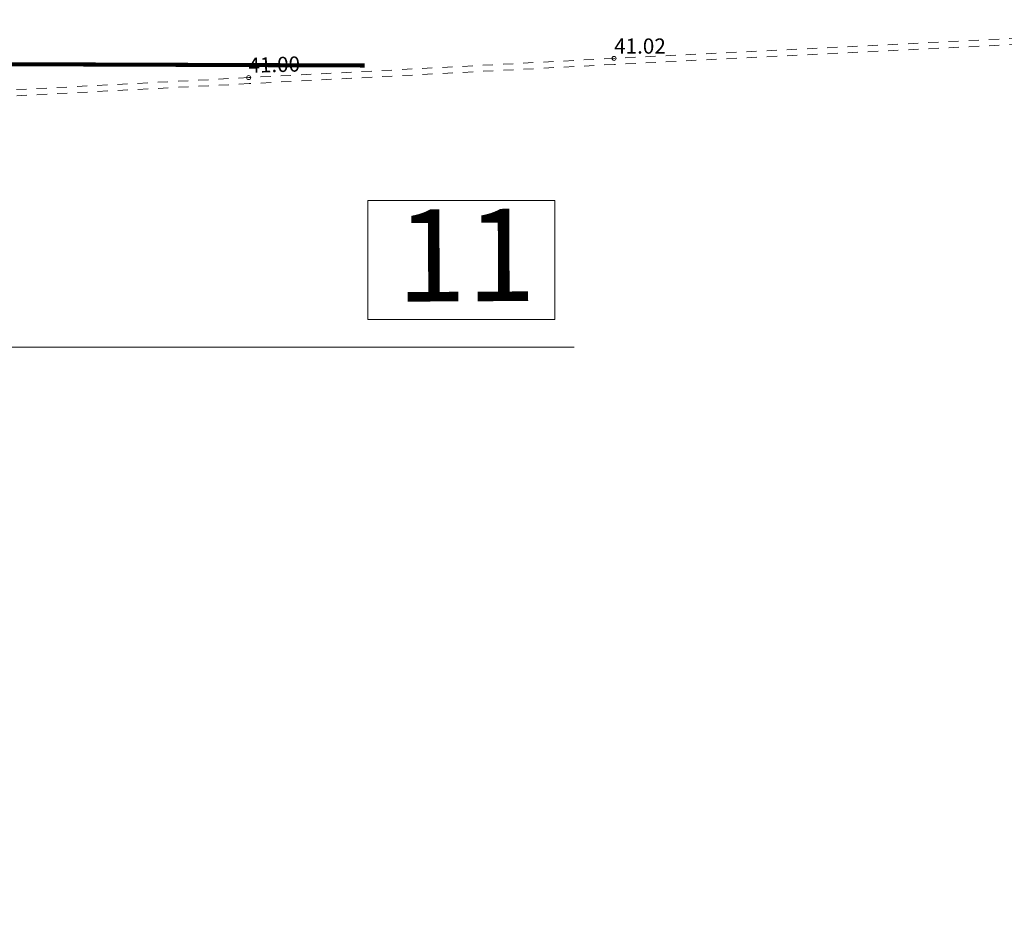
# Model space of a CAD drawing. Units: millimetres. Extents: x -552153 to 551607, y -6579219 to 6577711.
# Drawn here: x 551349 to 551398, y 6577323 to 6577367 of the extents above; entities that cross this region are included whole.
import ezdxf
from ezdxf.enums import TextEntityAlignment as Align

# ---------------------------------------------------------------- set-up
doc = ezdxf.new("R2010")
doc.units = ezdxf.units.MM
doc.header["$MEASUREMENT"] = 0
for name, pattern in [('asfbet', [2, 1, -1]), ('DASHEDX5', [1.875, 1.25, -0.625]), ('STjoon1_3', [4, 1, -3])]:
    doc.linetypes.add(name, pattern=pattern)
doc.layers.add('Asfbet', color=7, linetype='asfbet', lineweight=0)
doc.layers.add('korgused', color=7, linetype='Continuous', lineweight=0)
for name, color, linetype in [('RELJEEF', 7, 'Continuous'), ('TEEKAITSEVÖÖND', 30, 'DASHEDX5'), ('VLATEED', 6, 'Continuous')]:
    doc.layers.add(name, color=color, linetype=linetype)
doc.styles.add('italicc', font='italicc.shx')
doc.styles.add('romanc', font='romanc.shx')
doc.linetypes.add('PLUSTEINE', pattern='A,2.5,-1.5,["+",romanc,S=1.6,R=0,X=-0.8,Y=-0.8],-1.5,7.5', length=13)

msp = doc.modelspace()

# ---------------------------------------------------------------- linework, layer by layer
at = {"layer": 'Asfbet', "ltscale": 0.5}
for points in [[(551291.543, 6577377.988, 0.001103), (551300.966, 6577377.855, 0.000073), (551311.585, 6577377.731, 0.000082), (551321.092, 6577377.622, 0.000016), (551339.444, 6577377.417, 0.000123), (551341.901, 6577377.39, 0.000013), (551351.216, 6577377.291, -0.000008), (551360.532, 6577377.191, -0.000002), (551363.049, 6577377.164, 0), (551379.032, 6577376.994, -0.000062), (551380.342, 6577376.98, 0.000004), (551399.674, 6577376.768, 0.001067)], [(551291.548, 6577378.288, 0.001103), (551300.969, 6577378.155, 0.000073), (551311.588, 6577378.031, 0.000082), (551321.096, 6577377.922, 0.000016), (551339.447, 6577377.717, 0.000123), (551341.904, 6577377.69, 0.000013), (551351.22, 6577377.591, -0.000008), (551360.535, 6577377.491, -0.000002), (551363.052, 6577377.464), (551379.035, 6577377.294, -0.000062), (551380.345, 6577377.28, 0.000004), (551399.677, 6577377.068, 0.001067)], [(551418.671, 6577367.309), (551399.719, 6577366.461), (551378.692, 6577365.409), (551360.628, 6577364.459), (551341.176, 6577363.448), (551320.641, 6577362.428), (551300.363, 6577361.49), (551280.778, 6577361.23), (551260.623, 6577361.458), (551241.628, 6577361.715), (551222.382, 6577361.934), (551203.779, 6577362.161), (551185.577, 6577362.006, 0.25271), (551166.654, 6577350.976, 0.84874)], [(551418.671, 6577367.309), (551399.719, 6577366.461), (551378.692, 6577365.409), (551360.628, 6577364.459), (551341.176, 6577363.448), (551320.641, 6577362.428), (551300.363, 6577361.49), (551280.778, 6577361.23), (551260.623, 6577361.458), (551241.628, 6577361.715), (551222.382, 6577361.934), (551203.779, 6577362.161), (551185.577, 6577362.006, 0.25271), (551166.654, 6577350.976, 0.84874)], [(551418.684, 6577367.009), (551399.733, 6577366.162), (551378.708, 6577365.11), (551360.644, 6577364.16), (551341.191, 6577363.148), (551320.655, 6577362.129), (551300.372, 6577361.191), (551280.778, 6577360.93), (551260.619, 6577361.158), (551241.625, 6577361.415), (551222.378, 6577361.634), (551203.778, 6577361.861), (551185.584, 6577361.706, 0.252668), (551166.91, 6577350.82, 0.252668)], [(551418.684, 6577367.009), (551399.733, 6577366.162), (551378.708, 6577365.11), (551360.644, 6577364.16), (551341.191, 6577363.148), (551320.655, 6577362.129), (551300.372, 6577361.191), (551280.778, 6577360.93), (551260.619, 6577361.158), (551241.625, 6577361.415), (551222.378, 6577361.634), (551203.778, 6577361.861), (551185.584, 6577361.706, 0.252668), (551166.91, 6577350.82, 0.252668)]]:
    msp.add_lwpolyline(points, format="xyb", dxfattribs=at)
at = {"layer": 'Asfbet', "color": 30, "linetype": 'Continuous'}
msp.add_lwpolyline([(551376.721, 6577351.122), (551303.482, 6577351.122), (551276.524, 6577367.058)], dxfattribs=at)
msp.add_lwpolyline([(551366.51, 6577358.386), (551375.763, 6577358.386), (551375.763, 6577352.503), (551366.51, 6577352.503)], close=True, dxfattribs=at)
at = {"layer": 'korgused', "ltscale": 0.5}
for centre in [(551378.692, 6577365.409), (551360.628, 6577364.459)]:
    msp.add_circle(centre, 0.1, dxfattribs=at)
at = {"layer": 'RELJEEF', "ltscale": 0.5}
for points in [[(551125.781, 6577381.552, 0.000219), (551111.5, 6577381.908, 0.00044), (551104.38, 6577382.076, 0.000005), (551082.581, 6577382.571, 0.000551), (551082.395, 6577382.575, 0.003075), (551075.645, 6577382.671, -0.001518), (551061.977, 6577382.825, -0.003766), (551050.606, 6577383.072, 0.007268), (551044.713, 6577383.159, 0.004228), (551038.749, 6577383.11, -0.001508), (551022.03, 6577382.882, -0.000489), (551007.752, 6577382.744, -0.001934)], [(551399.77, 6577378.18, -0.001252), (551381.043, 6577378.991, 0.009156), (551378.481, 6577379.061, 0.000312), (551371.948, 6577379.117, 0.000178), (551360.515, 6577379.203, 0.000014), (551350.125, 6577379.278, 0.000018), (551342.044, 6577379.335, 0.000632), (551334.767, 6577379.378, 0.000335), (551321.05, 6577379.431, 0.012836), (551309.528, 6577379.172, -0.017073), (551300.862, 6577379.05, -0.001367), (551293.452, 6577379.22, -0.000782), (551280.499, 6577379.572, -0.000061)]]:
    msp.add_lwpolyline(points, format="xyb", dxfattribs=at)
at = {"layer": 'TEEKAITSEVÖÖND', "linetype": 'PLUSTEINE', "ltscale": 1.5, "const_width": 0.4}
msp.add_lwpolyline([(551400.201, 6577425.016, -0.000004), (551380.869, 6577425.227, 0.000062), (551379.547, 6577425.241), (551363.564, 6577425.412, 0.000002), (551361.047, 6577425.439, 0.000008), (551351.729, 6577425.538, -0.000013), (551342.417, 6577425.637, -0.000123), (551339.983, 6577425.664, -0.000016), (551321.635, 6577425.869, -0.000082), (551312.143, 6577425.978, -0.000073), (551301.538, 6577426.102, -0.001103)], format="xyb", dxfattribs=at)
at = {"layer": 'VLATEED', "linetype": 'STjoon1_3', "const_width": 0.2}
msp.add_lwpolyline([(551208.7, 6577365.627), (551366.363, 6577365.057)], dxfattribs=at)

# ---------------------------------------------------------------- texts
at = {"layer": 'Asfbet', "color": 30, "style": 'romanc'}
msp.add_text('11', height=4.563, rotation=0.3029, dxfattribs=at).set_placement((551367.938, 6577353.379))
at = {"layer": 'korgused', "ltscale": 0.5, "style": 'italicc'}
for s, rotation, p in [('41.02', 359.9747, (551378.692, 6577365.409)), ('41.00', 1.536, (551360.626, 6577364.457))]:
    msp.add_text(s, height=0.75, rotation=rotation, dxfattribs=at).set_placement(p, align=Align.BOTTOM_LEFT)

doc.saveas('drawing.dxf')
